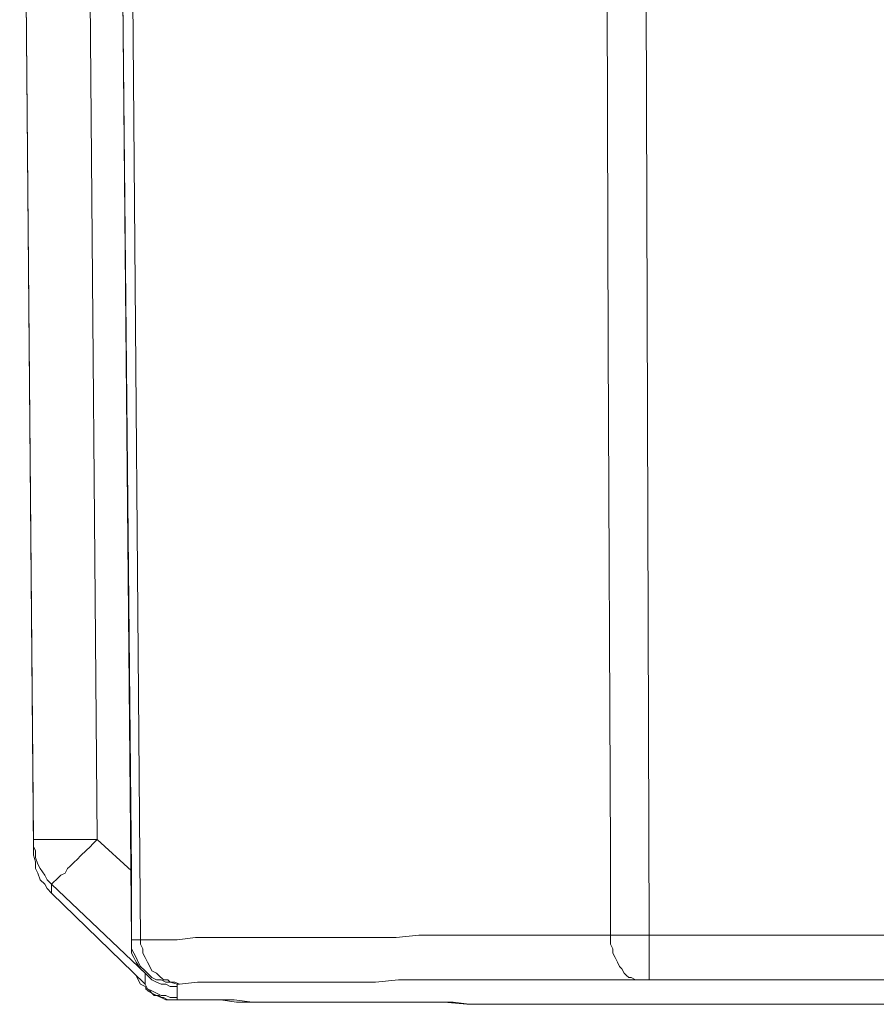
# Model space of a CAD drawing. Units: millimetres. Extents: x 240 to 1178, y 207 to 652.
# Drawn here: x 759 to 762, y 389 to 393 of the extents above; entities that cross this region are included whole.
import ezdxf

# ---------------------------------------------------------------- set-up
doc = ezdxf.new("R2010")
doc.units = ezdxf.units.MM

# ---------------------------------------------------------------- blocks, each defined once
blk = doc.blocks.new('Block85')
at = {"color": 7, "lineweight": 18}
for p, q in [((22.96, 12.98), (19.75, 359.02)), ((3.21, 33.13), (0.46, 357.67)), ((13.32, 357.67), (16.07, 33.13)), ((22.96, 26.86), (19.75, 357.67)), ((0.46, 355.44), (3.21, 30.89)), ((118.94, 132.06), (118.48, 290.53)), ((126.28, 290.53), (127.2, 13.88)), ((22.96, 232.78), (24.8, 12.98)), ((119.39, 30.44), (118.94, 132.06)), ((3.21, 30.89), (3.21, 33.13)), ((3.21, 31.78), (3.21, 33.13)), ((3.21, 33.13), (3.67, 33.13)), ((3.67, 30.89), (3.21, 31.78)), ((3.67, 33.13), (4.13, 33.13)), ((4.13, 33.13), (4.59, 33.13)), ((4.59, 33.13), (5.05, 33.13)), ((5.05, 33.13), (5.97, 33.13)), ((5.97, 33.13), (6.43, 33.13)), ((6.43, 33.13), (7.35, 33.13)), ((7.35, 33.13), (8.27, 33.13)), ((8.27, 33.13), (9.18, 33.13)), ((9.18, 33.13), (10.56, 33.13)), ((10.56, 33.13), (11.48, 33.13)), ((11.48, 33.13), (12.86, 33.13)), ((12.86, 33.13), (13.78, 33.13)), ((13.78, 33.13), (15.15, 33.13)), ((13.78, 30.89), (14.69, 31.78)), ((14.69, 31.78), (15.15, 32.23)), ((15.15, 32.23), (16.07, 33.13)), ((15.15, 33.13), (16.07, 33.13)), ((16.07, 33.13), (22.96, 26.86)), ((3.21, 30.89), (3.21, 29.99)), ((3.21, 30.89), (3.21, 29.99)), ((3.21, 29.99), (3.67, 28.65)), ((3.21, 29.99), (3.67, 28.65)), ((3.67, 29.55), (3.67, 30.89)), ((11.94, 29.1), (12.86, 29.99)), ((12.86, 29.99), (13.78, 30.89)), ((119.39, 13.88), (119.39, 30.44)), ((4.13, 28.2), (3.67, 29.55)), ((3.67, 28.65), (3.67, 27.31)), ((3.67, 28.65), (3.67, 27.31)), ((4.59, 27.31), (4.13, 28.2)), ((10.1, 27.31), (10.56, 27.75)), ((10.56, 27.75), (11.48, 28.65)), ((11.48, 28.65), (11.94, 29.1)), ((3.67, 27.31), (4.13, 26.41)), ((3.67, 27.31), (4.13, 26.41)), ((4.13, 26.41), (4.59, 25.07)), ((4.13, 26.41), (4.59, 25.07)), ((5.51, 25.96), (4.59, 27.31)), ((5.97, 25.07), (5.51, 25.96)), ((8.27, 25.52), (8.72, 25.96)), ((8.72, 25.96), (9.64, 26.41)), ((9.64, 26.41), (10.1, 27.31)), ((22.96, 26.86), (22.96, 25.52)), ((4.59, 25.07), (5.51, 24.17)), ((4.59, 25.07), (5.51, 24.17)), ((5.51, 24.17), (5.97, 23.28)), ((5.51, 24.17), (5.97, 23.28)), ((6.89, 24.17), (5.97, 25.07)), ((6.89, 24.17), (7.35, 24.62)), ((6.89, 24.17), (6.89, 22.38)), ((25.72, 6.27), (6.89, 24.17)), ((7.35, 24.62), (7.81, 25.07)), ((7.81, 25.07), (8.27, 25.52)), ((22.96, 25.52), (22.96, 24.17)), ((22.96, 24.17), (22.96, 22.83)), ((5.97, 23.28), (6.89, 22.38)), ((5.97, 23.28), (6.89, 22.38)), ((6.89, 22.38), (25.72, 4.03)), ((6.89, 22.38), (25.72, 4.03)), ((22.96, 22.83), (22.96, 21.49)), ((22.96, 21.49), (22.96, 20.14)), ((22.96, 20.14), (22.96, 18.8)), ((22.96, 18.8), (22.96, 17.46)), ((22.96, 17.46), (22.96, 16.56)), ((22.96, 16.56), (22.96, 15.22)), ((22.96, 15.22), (22.96, 14.32)), ((22.96, 14.32), (22.96, 13.43)), ((76.23, 13.43), (80.82, 13.88)), ((80.82, 13.88), (85.41, 13.88)), ((85.41, 13.88), (90, 13.88)), ((90, 13.88), (95.06, 13.88)), ((95.06, 13.88), (99.65, 13.88)), ((99.65, 13.88), (104.7, 13.88)), ((104.7, 13.88), (109.29, 13.88)), ((109.29, 13.88), (114.34, 13.88)), ((114.34, 13.88), (119.39, 13.88)), ((119.39, 12.98), (119.39, 13.88)), ((119.39, 13.88), (121.23, 13.88)), ((121.23, 13.88), (123.07, 13.88)), ((123.07, 13.88), (124.9, 13.88)), ((124.9, 13.88), (127.2, 13.88)), ((127.2, 12.98), (127.2, 13.88)), ((127.2, 13.88), (563.45, 13.88)), ((22.96, 13.43), (22.96, 12.53)), ((22.96, 12.53), (22.96, 12.98)), ((22.96, 12.09), (22.96, 12.98)), ((22.96, 12.98), (23.42, 12.98)), ((22.96, 12.53), (22.96, 11.19)), ((22.96, 11.19), (22.96, 12.09)), ((23.42, 12.98), (23.88, 12.98)), ((23.88, 12.98), (24.8, 12.98)), ((24.8, 12.09), (24.8, 12.98)), ((24.8, 12.98), (28.47, 12.98)), ((25.26, 11.19), (24.8, 12.09)), ((28.47, 12.98), (32.14, 12.98)), ((32.14, 12.98), (35.82, 13.43)), ((35.82, 13.43), (39.49, 13.43)), ((39.49, 13.43), (43.17, 13.43)), ((43.17, 13.43), (46.84, 13.43)), ((46.84, 13.43), (50.97, 13.43)), ((50.97, 13.43), (55.11, 13.43)), ((55.11, 13.43), (59.24, 13.43)), ((59.24, 13.43), (63.37, 13.43)), ((63.37, 13.43), (67.5, 13.43)), ((67.5, 13.43), (72.1, 13.43)), ((72.1, 13.43), (76.23, 13.43)), ((119.39, 12.09), (119.39, 12.98)), ((119.85, 11.19), (119.39, 12.09)), ((127.2, 12.09), (127.2, 12.98)), ((127.2, 11.19), (127.2, 12.09)), ((22.96, 11.19), (22.96, 10.3)), ((23.42, 10.3), (22.96, 11.19)), ((22.96, 10.3), (23.42, 9.4)), ((23.88, 9.4), (23.42, 10.3)), ((25.26, 10.3), (25.26, 11.19)), ((25.72, 9.4), (25.26, 10.3)), ((119.85, 10.3), (119.85, 11.19)), ((120.31, 9.4), (119.85, 10.3)), ((127.2, 10.3), (127.2, 11.19)), ((127.2, 9.4), (127.2, 10.3)), ((23.42, 9.4), (23.88, 8.51)), ((24.34, 8.51), (23.88, 9.4)), ((23.88, 8.51), (24.8, 7.16)), ((24.8, 7.61), (24.34, 8.51)), ((26.17, 8.51), (25.72, 9.4)), ((26.63, 7.61), (26.17, 8.51)), ((120.77, 8.51), (120.31, 9.4)), ((121.23, 7.61), (120.77, 8.51)), ((127.2, 8.51), (127.2, 9.4)), ((127.2, 7.61), (127.2, 8.51)), ((25.72, 6.71), (24.8, 7.61)), ((24.8, 7.16), (25.72, 6.27)), ((26.17, 6.27), (25.72, 6.71)), ((25.72, 4.03), (25.72, 6.27)), ((26.17, 5.82), (25.72, 6.27)), ((27.09, 5.37), (26.17, 6.27)), ((27.09, 6.71), (26.63, 7.61)), ((28.01, 6.27), (27.09, 6.71)), ((28.47, 5.82), (28.01, 6.27)), ((121.69, 7.16), (121.23, 7.61)), ((122.15, 6.27), (121.69, 7.16)), ((122.61, 5.82), (122.15, 6.27)), ((127.2, 7.16), (127.2, 7.61)), ((127.2, 6.27), (127.2, 7.16)), ((127.2, 5.82), (127.2, 6.27)), ((24.34, 4.92), (23.88, 5.82)), ((24.8, 4.03), (24.34, 4.92)), ((25.72, 3.58), (24.8, 4.03)), ((25.72, 4.03), (26.17, 3.13)), ((27.09, 4.92), (26.17, 5.82)), ((28.01, 4.92), (27.09, 5.37)), ((28.01, 4.48), (27.09, 4.92)), ((28.93, 4.92), (28.01, 4.92)), ((28.93, 4.03), (28.01, 4.48)), ((29.39, 4.92), (28.47, 5.82)), ((29.85, 4.48), (28.93, 4.92)), ((29.85, 4.03), (28.93, 4.03)), ((30.31, 4.92), (29.39, 4.92)), ((30.77, 4.48), (29.85, 4.48)), ((30.77, 3.58), (29.85, 4.03)), ((30.77, 4.48), (30.31, 4.92)), ((32.14, 4.03), (30.77, 4.48)), ((31.69, 4.48), (30.77, 4.48)), ((32.6, 4.03), (31.69, 4.48)), ((32.14, 4.03), (32.14, 3.58)), ((32.6, 4.03), (32.14, 4.03)), ((36.28, 4.48), (32.6, 4.03)), ((39.95, 4.48), (36.28, 4.48)), ((40.87, 4.48), (39.95, 4.48)), ((43.62, 4.48), (40.87, 4.48)), ((47.3, 4.48), (43.62, 4.48)), ((51.43, 4.48), (47.3, 4.48)), ((55.11, 4.48), (51.43, 4.48)), ((59.24, 4.48), (55.11, 4.48)), ((63.37, 4.48), (59.24, 4.48)), ((67.5, 4.48), (63.37, 4.48)), ((72.1, 4.48), (67.5, 4.48)), ((76.69, 4.92), (72.1, 4.48)), ((80.82, 4.92), (76.69, 4.92)), ((85.41, 4.92), (80.82, 4.92)), ((90, 4.92), (85.41, 4.92)), ((95.06, 4.92), (90, 4.92)), ((99.65, 4.92), (95.06, 4.92)), ((104.7, 4.92), (99.65, 4.92)), ((109.75, 4.92), (104.7, 4.92)), ((114.8, 4.92), (109.75, 4.92)), ((119.85, 4.92), (114.8, 4.92)), ((124.9, 4.92), (119.85, 4.92)), ((123.07, 5.37), (122.61, 5.82)), ((123.53, 5.37), (123.07, 5.37)), ((124.45, 4.92), (123.53, 5.37)), ((124.9, 4.92), (124.45, 4.92)), ((125.82, 4.92), (124.9, 4.92)), ((127.2, 4.92), (125.82, 4.92)), ((127.2, 5.37), (127.2, 5.82)), ((127.2, 4.92), (127.2, 5.37)), ((563.45, 4.92), (127.2, 4.92)), ((26.17, 2.69), (25.72, 3.58)), ((25.72, 3.13), (26.63, 2.69)), ((26.17, 3.13), (27.09, 2.69)), ((27.09, 2.24), (26.17, 2.69)), ((26.63, 2.69), (27.09, 2.24)), ((27.09, 2.69), (28.01, 2.24)), ((28.01, 1.79), (27.09, 2.24)), ((27.09, 2.24), (27.55, 1.79)), ((28.01, 2.24), (28.93, 1.79)), ((32.14, 3.58), (30.77, 3.58)), ((32.14, 3.58), (32.14, 1.34)), ((27.55, 1.79), (28.47, 1.79)), ((28.93, 1.34), (28.01, 1.79)), ((28.47, 1.79), (28.93, 1.34)), ((28.93, 1.79), (29.85, 1.79)), ((29.85, 0.9), (28.93, 1.34)), ((28.93, 1.34), (29.39, 1.34)), ((29.39, 1.34), (30.31, 0.9)), ((29.85, 1.79), (30.77, 1.34)), ((30.77, 0.9), (29.85, 0.9)), ((30.31, 0.9), (30.77, 0.9)), ((30.77, 1.34), (32.14, 1.34)), ((32.14, 0.9), (30.77, 0.9)), ((30.77, 0.9), (31.23, 0.9)), ((31.23, 0.9), (31.69, 0.9)), ((31.69, 0.9), (32.14, 0.9)), ((32.14, 1.34), (32.14, 0.9)), ((32.14, 0.9), (32.6, 0.9)), ((32.14, 0.9), (32.6, 0.9)), ((32.6, 0.9), (36.28, 0.9)), ((32.6, 0.9), (33.98, 0.9)), ((33.98, 0.9), (37.66, 0.9)), ((36.28, 0.9), (39.95, 0.9)), ((37.66, 0.9), (40.87, 0.9)), ((39.95, 0.9), (43.62, 0.9)), ((40.87, 0.9), (44.08, 0.45)), ((43.62, 0.9), (47.3, 0.45)), ((44.08, 0.45), (47.76, 0.45)), ((47.3, 0.45), (51.43, 0.45)), ((47.76, 0.45), (51.43, 0.45)), ((51.43, 0.45), (55.56, 0.45)), ((51.43, 0.45), (55.11, 0.45)), ((55.11, 0.45), (58.78, 0.45)), ((55.56, 0.45), (59.24, 0.45)), ((58.78, 0.45), (62.45, 0.45)), ((59.24, 0.45), (63.83, 0.45)), ((62.45, 0.45), (66.59, 0.45)), ((63.83, 0.45), (67.96, 0.45)), ((66.59, 0.45), (70.26, 0.45)), ((67.96, 0.45), (72.1, 0.45)), ((70.26, 0.45), (74.39, 0.45)), ((72.1, 0.45), (76.69, 0.45)), ((74.39, 0.45), (78.52, 0.45)), ((76.69, 0.45), (81.28, 0.45)), ((78.52, 0.45), (82.66, 0.45)), ((81.28, 0.45), (85.87, 0.45)), ((82.66, 0.45), (86.79, 0.45)), ((85.87, 0.45), (90.46, 0)), ((86.79, 0.45), (87.71, 0.45)), ((87.71, 0.45), (90.92, 0)), ((90.46, 0), (95.52, 0)), ((90.92, 0), (95.52, 0)), ((95.52, 0), (96.43, 0)), ((95.52, 0), (96.43, 0)), ((96.43, 0), (100.11, 0)), ((100.11, 0), (105.16, 0)), ((105.16, 0), (110.21, 0)), ((110.21, 0), (580.44, 0)), ((110.21, 0), (579.98, 0))]:
    blk.add_line(p, q, dxfattribs=at)

msp = doc.modelspace()

# ---------------------------------------------------------------- block references
at = {"xscale": 0.02, "yscale": 0.02, "zscale": 0.02}
msp.add_blockref('Block85', (758.9671, 388.7536), dxfattribs=at)

doc.saveas('drawing.dxf')
